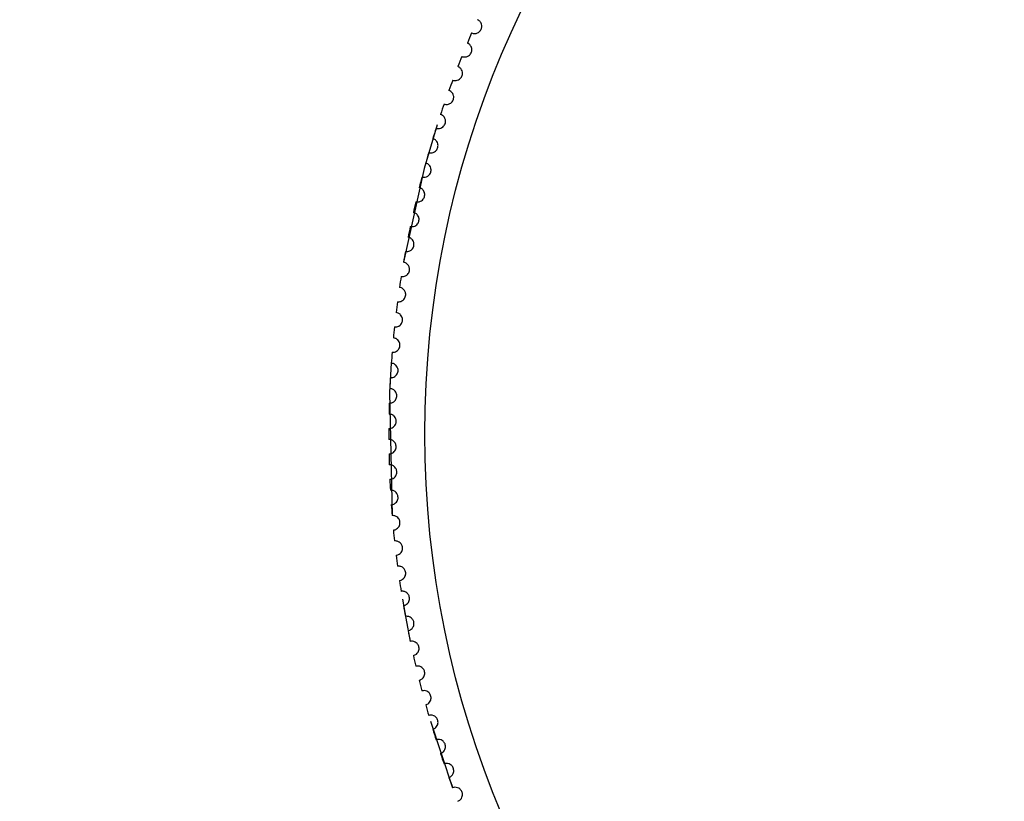
# Model space of a CAD drawing. Units: millimetres. Extents: x -63 to 63, y -63 to 63.
# Drawn here: x -10 to -3, y -3 to 3 of the extents above; entities that cross this region are included whole.
import ezdxf

# ---------------------------------------------------------------- set-up
doc = ezdxf.new("R2010")
doc.units = ezdxf.units.MM

msp = doc.modelspace()

# ---------------------------------------------------------------- linework, layer by layer
at = {"color": 7, "linetype": 'Continuous', "lineweight": 25}
msp.add_line((-6.7122, -1.9866), (-6.558, -2.4481), dxfattribs=at)
at = {"color": 7, "linetype": 'Continuous', "lineweight": 25, "flags": 128}
for points in [[(-6.6656, 2.1377), (-6.7545, 1.8375), (-6.8985, 1.1878)], [(-6.9829, 0.4894), (-6.9941, 0.2884), (-6.9771, -0.5651)], [(-6.906, -1.1432), (-6.8829, -1.2752), (-6.8513, -1.4351)]]:
    msp.add_lwpolyline(points, dxfattribs=at)
at = {"color": 7, "linetype": 'Continuous', "lineweight": 25}
msp.add_circle((0, 0), 6.75, dxfattribs=at)
for radius, start, end in [(63, 274.464654, 265.535346), (7, 156.64926, 157.27074), (7, 158.08926, 158.71074), (7, 159.52926, 160.15074), (7, 160.96926, 161.59074), (7, 162.40926, 163.03074), (7, 163.84926, 164.47074), (7, 165.28926, 165.91074), (7, 166.72926, 167.35074), (7, 168.16926, 168.79074), (7, 169.60926, 170.23074), (7, 171.04926, 171.67074), (7, 172.48926, 173.11074), (7, 173.92926, 174.55074), (7, 175.36926, 175.99074), (7, 176.80926, 177.43074), (7, 178.24926, 178.87074), (7, 179.68926, 180.31074), (7, 181.12926, 181.75074), (7, 182.56926, 183.19074), (7, 184.00926, 184.63074), (7, 185.44926, 186.07074), (7, 186.88926, 187.51074), (7, 188.32926, 188.95074), (7, 189.76926, 190.39074), (7, 191.20926, 191.83074), (7, 192.64926, 193.27074), (7, 194.08926, 194.71074), (7, 195.52926, 196.15074), (7, 196.96926, 197.59074), (7, 198.40926, 199.03074), (7, 199.84926, 200.47074)]:
    msp.add_arc((0, 0), radius, start, end, dxfattribs=at)
for points, knots in [([(-6.4267, 2.7745), (-6.4196, 2.7714), (-6.4118, 2.7699), (-6.4037, 2.7703), (-6.398, 2.7706), (-6.3921, 2.7719), (-6.3864, 2.7744), (-6.3821, 2.7763), (-6.3778, 2.7789), (-6.3739, 2.7822), (-6.3708, 2.7849), (-6.3679, 2.7881), (-6.3654, 2.7917), (-6.3629, 2.7953), (-6.3607, 2.7994), (-6.3593, 2.8037), (-6.3579, 2.8074), (-6.3571, 2.8113), (-6.3567, 2.8151), (-6.3563, 2.8191), (-6.3564, 2.823), (-6.3569, 2.8267), (-6.3576, 2.8324), (-6.3593, 2.8377), (-6.3616, 2.8423), (-6.3647, 2.8487), (-6.369, 2.854), (-6.3739, 2.8582), (-6.3777, 2.8615), (-6.3819, 2.8641), (-6.3864, 2.866)], [0, 0, 0, 0, 0.0000325826, 0.0000325826, 0.0000325826, 0.0000553288, 0.0000553288, 0.0000553288, 0.0000720555, 0.0000720555, 0.0000720555, 0.0000853285, 0.0000853285, 0.0000853285, 0.0000987123, 0.0000987123, 0.0000987123, 0.0001105841, 0.0001105841, 0.0001105841, 0.0001229647, 0.0001229647, 0.0001229647, 0.0001422729, 0.0001422729, 0.0001422729, 0.0001691411, 0.0001691411, 0.0001691411, 0.0001896063, 0.0001896063, 0.0001896063, 0.0001896063]), ([(-6.4944, 2.6121), (-6.4873, 2.6092), (-6.4794, 2.6079), (-6.4713, 2.6085), (-6.4657, 2.609), (-6.4598, 2.6104), (-6.4541, 2.6131), (-6.4499, 2.615), (-6.4457, 2.6177), (-6.4418, 2.6212), (-6.4388, 2.6239), (-6.4359, 2.6272), (-6.4335, 2.6309), (-6.4311, 2.6345), (-6.4291, 2.6387), (-6.4277, 2.643), (-6.4265, 2.6468), (-6.4257, 2.6507), (-6.4254, 2.6545), (-6.4251, 2.6585), (-6.4253, 2.6624), (-6.4259, 2.6661), (-6.4268, 2.6717), (-6.4286, 2.677), (-6.431, 2.6815), (-6.4343, 2.6878), (-6.4387, 2.6931), (-6.4438, 2.6972), (-6.4476, 2.7003), (-6.4519, 2.7028), (-6.4564, 2.7046)], [0, 0, 0, 0, 0.0000325826, 0.0000325826, 0.0000325826, 0.0000553288, 0.0000553288, 0.0000553288, 0.0000720555, 0.0000720555, 0.0000720555, 0.0000853285, 0.0000853285, 0.0000853285, 0.0000987123, 0.0000987123, 0.0000987123, 0.0001105841, 0.0001105841, 0.0001105841, 0.0001229647, 0.0001229647, 0.0001229647, 0.0001422729, 0.0001422729, 0.0001422729, 0.0001691411, 0.0001691411, 0.0001691411, 0.0001896063, 0.0001896063, 0.0001896063, 0.0001896063]), ([(-6.558, 2.4481), (-6.5508, 2.4454), (-6.5429, 2.4442), (-6.5348, 2.4451), (-6.5292, 2.4457), (-6.5233, 2.4472), (-6.5177, 2.4501), (-6.5135, 2.4521), (-6.5094, 2.4549), (-6.5057, 2.4585), (-6.5027, 2.4613), (-6.4999, 2.4646), (-6.4976, 2.4684), (-6.4953, 2.4721), (-6.4934, 2.4763), (-6.4921, 2.4806), (-6.491, 2.4844), (-6.4903, 2.4884), (-6.4901, 2.4922), (-6.4899, 2.4962), (-6.4902, 2.5001), (-6.4909, 2.5037), (-6.4919, 2.5094), (-6.4938, 2.5146), (-6.4963, 2.519), (-6.4998, 2.5253), (-6.5044, 2.5304), (-6.5095, 2.5344), (-6.5134, 2.5374), (-6.5178, 2.5398), (-6.5223, 2.5415)], [0, 0, 0, 0, 0.0000325826, 0.0000325826, 0.0000325826, 0.0000553288, 0.0000553288, 0.0000553288, 0.0000720555, 0.0000720555, 0.0000720555, 0.0000853285, 0.0000853285, 0.0000853285, 0.0000987123, 0.0000987123, 0.0000987123, 0.0001105841, 0.0001105841, 0.0001105841, 0.0001229647, 0.0001229647, 0.0001229647, 0.0001422729, 0.0001422729, 0.0001422729, 0.0001691411, 0.0001691411, 0.0001691411, 0.0001896063, 0.0001896063, 0.0001896063, 0.0001896063]), ([(-6.6174, 2.2825), (-6.6102, 2.28), (-6.6022, 2.279), (-6.5942, 2.2801), (-6.5886, 2.2808), (-6.5828, 2.2825), (-6.5772, 2.2855), (-6.5731, 2.2877), (-6.569, 2.2906), (-6.5654, 2.2942), (-6.5625, 2.2971), (-6.5598, 2.3005), (-6.5576, 2.3043), (-6.5553, 2.3081), (-6.5535, 2.3124), (-6.5524, 2.3167), (-6.5514, 2.3205), (-6.5508, 2.3245), (-6.5507, 2.3283), (-6.5506, 2.3323), (-6.551, 2.3362), (-6.5517, 2.3398), (-6.5529, 2.3455), (-6.555, 2.3506), (-6.5576, 2.355), (-6.5612, 2.3611), (-6.5659, 2.3662), (-6.5711, 2.37), (-6.5751, 2.3729), (-6.5795, 2.3752), (-6.5841, 2.3768)], [0, 0, 0, 0, 0.0000325826, 0.0000325826, 0.0000325826, 0.0000553288, 0.0000553288, 0.0000553288, 0.0000720555, 0.0000720555, 0.0000720555, 0.0000853285, 0.0000853285, 0.0000853285, 0.0000987123, 0.0000987123, 0.0000987123, 0.0001105841, 0.0001105841, 0.0001105841, 0.0001229647, 0.0001229647, 0.0001229647, 0.0001422729, 0.0001422729, 0.0001422729, 0.0001691411, 0.0001691411, 0.0001691411, 0.0001896063, 0.0001896063, 0.0001896063, 0.0001896063]), ([(-6.6727, 2.1155), (-6.6654, 2.1131), (-6.6574, 2.1124), (-6.6494, 2.1136), (-6.6438, 2.1145), (-6.638, 2.1164), (-6.6326, 2.1195), (-6.6285, 2.1218), (-6.6245, 2.1248), (-6.621, 2.1285), (-6.6182, 2.1315), (-6.6155, 2.1349), (-6.6134, 2.1388), (-6.6113, 2.1426), (-6.6096, 2.1469), (-6.6085, 2.1513), (-6.6076, 2.1552), (-6.6071, 2.1591), (-6.6071, 2.163), (-6.6071, 2.167), (-6.6076, 2.1708), (-6.6085, 2.1744), (-6.6098, 2.18), (-6.612, 2.1851), (-6.6147, 2.1895), (-6.6185, 2.1955), (-6.6233, 2.2004), (-6.6286, 2.2041), (-6.6327, 2.2069), (-6.6371, 2.2091), (-6.6418, 2.2106)], [0, 0, 0, 0, 0.0000325825, 0.0000325825, 0.0000325825, 0.0000553288, 0.0000553288, 0.0000553288, 0.0000720555, 0.0000720555, 0.0000720555, 0.0000853285, 0.0000853285, 0.0000853285, 0.0000987123, 0.0000987123, 0.0000987123, 0.0001105841, 0.0001105841, 0.0001105841, 0.0001229647, 0.0001229647, 0.0001229647, 0.0001422729, 0.0001422729, 0.0001422729, 0.0001691411, 0.0001691411, 0.0001691411, 0.0001896063, 0.0001896063, 0.0001896063, 0.0001896063]), ([(-6.7237, 1.9472), (-6.7164, 1.945), (-6.7084, 1.9444), (-6.7004, 1.9459), (-6.6948, 1.9469), (-6.6891, 1.9489), (-6.6837, 1.9521), (-6.6797, 1.9545), (-6.6758, 1.9576), (-6.6724, 1.9614), (-6.6696, 1.9645), (-6.6671, 1.968), (-6.6651, 1.9719), (-6.663, 1.9758), (-6.6615, 1.9802), (-6.6605, 1.9845), (-6.6597, 1.9884), (-6.6593, 1.9924), (-6.6594, 1.9962), (-6.6595, 2.0002), (-6.6601, 2.0041), (-6.661, 2.0077), (-6.6625, 2.0132), (-6.6648, 2.0183), (-6.6676, 2.0225), (-6.6715, 2.0285), (-6.6765, 2.0333), (-6.6819, 2.0368), (-6.6861, 2.0396), (-6.6906, 2.0416), (-6.6952, 2.043)], [0, 0, 0, 0, 0.0000325826, 0.0000325826, 0.0000325826, 0.0000553288, 0.0000553288, 0.0000553288, 0.0000720555, 0.0000720555, 0.0000720555, 0.0000853285, 0.0000853285, 0.0000853285, 0.0000987123, 0.0000987123, 0.0000987123, 0.0001105841, 0.0001105841, 0.0001105841, 0.0001229647, 0.0001229647, 0.0001229647, 0.0001422729, 0.0001422729, 0.0001422729, 0.0001691411, 0.0001691411, 0.0001691411, 0.0001896063, 0.0001896063, 0.0001896063, 0.0001896063]), ([(-6.7705, 1.7776), (-6.7631, 1.7756), (-6.7551, 1.7752), (-6.7472, 1.7769), (-6.7417, 1.778), (-6.736, 1.7802), (-6.7307, 1.7836), (-6.7268, 1.786), (-6.7229, 1.7892), (-6.7196, 1.7931), (-6.7169, 1.7962), (-6.7145, 1.7998), (-6.7125, 1.8038), (-6.7106, 1.8077), (-6.7091, 1.8121), (-6.7083, 1.8165), (-6.7075, 1.8204), (-6.7073, 1.8244), (-6.7075, 1.8283), (-6.7077, 1.8322), (-6.7083, 1.8361), (-6.7094, 1.8397), (-6.7109, 1.8452), (-6.7134, 1.8501), (-6.7163, 1.8543), (-6.7204, 1.8602), (-6.7255, 1.8648), (-6.731, 1.8683), (-6.7352, 1.8709), (-6.7398, 1.8729), (-6.7445, 1.8741)], [0, 0, 0, 0, 0.0000325826, 0.0000325826, 0.0000325826, 0.0000553288, 0.0000553288, 0.0000553288, 0.0000720555, 0.0000720555, 0.0000720555, 0.0000853285, 0.0000853285, 0.0000853285, 0.0000987123, 0.0000987123, 0.0000987123, 0.0001105841, 0.0001105841, 0.0001105841, 0.0001229647, 0.0001229647, 0.0001229647, 0.0001422729, 0.0001422729, 0.0001422729, 0.0001691411, 0.0001691411, 0.0001691411, 0.0001896063, 0.0001896063, 0.0001896063, 0.0001896063]), ([(-6.8131, 1.6069), (-6.8056, 1.605), (-6.7976, 1.6049), (-6.7897, 1.6067), (-6.7842, 1.608), (-6.7786, 1.6104), (-6.7734, 1.6139), (-6.7695, 1.6164), (-6.7658, 1.6197), (-6.7625, 1.6237), (-6.7599, 1.6269), (-6.7576, 1.6305), (-6.7557, 1.6345), (-6.7539, 1.6385), (-6.7525, 1.643), (-6.7518, 1.6474), (-6.7512, 1.6513), (-6.751, 1.6553), (-6.7513, 1.6591), (-6.7516, 1.6631), (-6.7524, 1.6669), (-6.7535, 1.6705), (-6.7552, 1.6759), (-6.7578, 1.6808), (-6.7608, 1.685), (-6.765, 1.6907), (-6.7702, 1.6952), (-6.7758, 1.6985), (-6.7801, 1.701), (-6.7847, 1.7029), (-6.7894, 1.704)], [0, 0, 0, 0, 0.0000325826, 0.0000325826, 0.0000325826, 0.0000553288, 0.0000553288, 0.0000553288, 0.0000720555, 0.0000720555, 0.0000720555, 0.0000853285, 0.0000853285, 0.0000853285, 0.0000987123, 0.0000987123, 0.0000987123, 0.0001105841, 0.0001105841, 0.0001105841, 0.0001229647, 0.0001229647, 0.0001229647, 0.0001422729, 0.0001422729, 0.0001422729, 0.0001691411, 0.0001691411, 0.0001691411, 0.0001896063, 0.0001896063, 0.0001896063, 0.0001896063]), ([(-6.8513, 1.4351), (-6.8438, 1.4335), (-6.8358, 1.4336), (-6.828, 1.4356), (-6.8225, 1.437), (-6.8169, 1.4395), (-6.8118, 1.4431), (-6.808, 1.4458), (-6.8043, 1.4492), (-6.8012, 1.4533), (-6.7987, 1.4565), (-6.7964, 1.4602), (-6.7947, 1.4642), (-6.7929, 1.4683), (-6.7917, 1.4727), (-6.7911, 1.4772), (-6.7905, 1.4811), (-6.7905, 1.4851), (-6.7909, 1.4889), (-6.7912, 1.4929), (-6.7921, 1.4967), (-6.7933, 1.5002), (-6.7952, 1.5057), (-6.7979, 1.5105), (-6.801, 1.5145), (-6.8054, 1.5202), (-6.8107, 1.5246), (-6.8164, 1.5277), (-6.8207, 1.5301), (-6.8253, 1.5319), (-6.8301, 1.5329)], [0, 0, 0, 0, 0.0000325826, 0.0000325826, 0.0000325826, 0.0000553288, 0.0000553288, 0.0000553288, 0.0000720555, 0.0000720555, 0.0000720555, 0.0000853285, 0.0000853285, 0.0000853285, 0.0000987123, 0.0000987123, 0.0000987123, 0.0001105841, 0.0001105841, 0.0001105841, 0.0001229647, 0.0001229647, 0.0001229647, 0.0001422729, 0.0001422729, 0.0001422729, 0.0001691411, 0.0001691411, 0.0001691411, 0.0001896063, 0.0001896063, 0.0001896063, 0.0001896063]), ([(-6.8852, 1.2625), (-6.8777, 1.2611), (-6.8697, 1.2613), (-6.8619, 1.2636), (-6.8564, 1.2651), (-6.851, 1.2677), (-6.8459, 1.2715), (-6.8422, 1.2743), (-6.8386, 1.2777), (-6.8355, 1.2819), (-6.8331, 1.2852), (-6.831, 1.289), (-6.8293, 1.293), (-6.8277, 1.2971), (-6.8265, 1.3016), (-6.8261, 1.306), (-6.8256, 1.31), (-6.8257, 1.314), (-6.8261, 1.3178), (-6.8266, 1.3218), (-6.8276, 1.3256), (-6.8289, 1.329), (-6.8309, 1.3344), (-6.8337, 1.3392), (-6.8369, 1.3432), (-6.8414, 1.3487), (-6.8469, 1.3529), (-6.8526, 1.3559), (-6.857, 1.3582), (-6.8617, 1.3598), (-6.8665, 1.3608)], [0, 0, 0, 0, 0.0000325826, 0.0000325826, 0.0000325826, 0.0000553288, 0.0000553288, 0.0000553288, 0.0000720555, 0.0000720555, 0.0000720555, 0.0000853285, 0.0000853285, 0.0000853285, 0.0000987123, 0.0000987123, 0.0000987123, 0.0001105841, 0.0001105841, 0.0001105841, 0.0001229647, 0.0001229647, 0.0001229647, 0.0001422729, 0.0001422729, 0.0001422729, 0.0001691411, 0.0001691411, 0.0001691411, 0.0001896063, 0.0001896063, 0.0001896063, 0.0001896063]), ([(-6.9148, 1.0891), (-6.9072, 1.0878), (-6.8992, 1.0883), (-6.8915, 1.0907), (-6.8861, 1.0924), (-6.8807, 1.0952), (-6.8757, 1.0991), (-6.872, 1.1019), (-6.8686, 1.1055), (-6.8656, 1.1097), (-6.8632, 1.113), (-6.8612, 1.1169), (-6.8597, 1.121), (-6.8581, 1.1251), (-6.8571, 1.1296), (-6.8567, 1.1341), (-6.8564, 1.1381), (-6.8565, 1.1421), (-6.8571, 1.1459), (-6.8577, 1.1498), (-6.8587, 1.1536), (-6.8601, 1.157), (-6.8623, 1.1623), (-6.8652, 1.167), (-6.8685, 1.1709), (-6.8732, 1.1763), (-6.8787, 1.1804), (-6.8845, 1.1833), (-6.889, 1.1855), (-6.8937, 1.187), (-6.8985, 1.1878)], [0, 0, 0, 0, 0.0000325826, 0.0000325826, 0.0000325826, 0.0000553288, 0.0000553288, 0.0000553288, 0.0000720555, 0.0000720555, 0.0000720555, 0.0000853285, 0.0000853285, 0.0000853285, 0.0000987123, 0.0000987123, 0.0000987123, 0.0001105841, 0.0001105841, 0.0001105841, 0.0001229647, 0.0001229647, 0.0001229647, 0.0001422729, 0.0001422729, 0.0001422729, 0.0001691411, 0.0001691411, 0.0001691411, 0.0001896063, 0.0001896063, 0.0001896063, 0.0001896063]), ([(-6.9399, 0.915), (-6.9323, 0.9139), (-6.9244, 0.9146), (-6.9167, 0.9172), (-6.9113, 0.9191), (-6.906, 0.9219), (-6.9011, 0.9259), (-6.8976, 0.9289), (-6.8942, 0.9325), (-6.8913, 0.9368), (-6.8891, 0.9402), (-6.8871, 0.9441), (-6.8857, 0.9483), (-6.8842, 0.9524), (-6.8833, 0.957), (-6.8831, 0.9614), (-6.8828, 0.9654), (-6.8831, 0.9694), (-6.8837, 0.9732), (-6.8844, 0.9771), (-6.8856, 0.9808), (-6.887, 0.9842), (-6.8893, 0.9895), (-6.8924, 0.9941), (-6.8958, 0.9979), (-6.9006, 1.0032), (-6.9062, 1.0072), (-6.9121, 1.0099), (-6.9166, 1.012), (-6.9213, 1.0134), (-6.9262, 1.014)], [0, 0, 0, 0, 0.0000325826, 0.0000325826, 0.0000325826, 0.0000553288, 0.0000553288, 0.0000553288, 0.0000720555, 0.0000720555, 0.0000720555, 0.0000853285, 0.0000853285, 0.0000853285, 0.0000987123, 0.0000987123, 0.0000987123, 0.0001105841, 0.0001105841, 0.0001105841, 0.0001229647, 0.0001229647, 0.0001229647, 0.0001422729, 0.0001422729, 0.0001422729, 0.0001691411, 0.0001691411, 0.0001691411, 0.0001896063, 0.0001896063, 0.0001896063, 0.0001896063]), ([(-6.9607, 0.7403), (-6.9531, 0.7394), (-6.9452, 0.7403), (-6.9376, 0.7431), (-6.9323, 0.7451), (-6.927, 0.7481), (-6.9222, 0.7522), (-6.9187, 0.7552), (-6.9154, 0.759), (-6.9127, 0.7633), (-6.9105, 0.7668), (-6.9086, 0.7707), (-6.9073, 0.7749), (-6.906, 0.7791), (-6.9052, 0.7837), (-6.905, 0.7882), (-6.9049, 0.7921), (-6.9052, 0.7961), (-6.906, 0.7999), (-6.9068, 0.8038), (-6.908, 0.8075), (-6.9096, 0.8109), (-6.912, 0.8161), (-6.9152, 0.8206), (-6.9187, 0.8243), (-6.9236, 0.8295), (-6.9293, 0.8333), (-6.9353, 0.8359), (-6.9398, 0.8379), (-6.9446, 0.8391), (-6.9495, 0.8397)], [0, 0, 0, 0, 0.0000325825, 0.0000325825, 0.0000325825, 0.0000553288, 0.0000553288, 0.0000553288, 0.0000720555, 0.0000720555, 0.0000720555, 0.0000853285, 0.0000853285, 0.0000853285, 0.0000987123, 0.0000987123, 0.0000987123, 0.0001105841, 0.0001105841, 0.0001105841, 0.0001229647, 0.0001229647, 0.0001229647, 0.0001422729, 0.0001422729, 0.0001422729, 0.0001691411, 0.0001691411, 0.0001691411, 0.0001896063, 0.0001896063, 0.0001896063, 0.0001896063]), ([(-6.9771, 0.5651), (-6.9695, 0.5644), (-6.9616, 0.5655), (-6.9541, 0.5685), (-6.9488, 0.5706), (-6.9436, 0.5738), (-6.9389, 0.578), (-6.9355, 0.5811), (-6.9323, 0.585), (-6.9297, 0.5894), (-6.9276, 0.5929), (-6.9258, 0.5969), (-6.9246, 0.6011), (-6.9234, 0.6053), (-6.9227, 0.6099), (-6.9227, 0.6144), (-6.9226, 0.6184), (-6.9231, 0.6224), (-6.9239, 0.6261), (-6.9248, 0.63), (-6.9261, 0.6336), (-6.9278, 0.637), (-6.9303, 0.6421), (-6.9336, 0.6466), (-6.9372, 0.6502), (-6.9422, 0.6553), (-6.9481, 0.6589), (-6.9541, 0.6614), (-6.9587, 0.6632), (-6.9635, 0.6643), (-6.9684, 0.6647)], [0, 0, 0, 0, 0.0000325826, 0.0000325826, 0.0000325826, 0.0000553288, 0.0000553288, 0.0000553288, 0.0000720555, 0.0000720555, 0.0000720555, 0.0000853285, 0.0000853285, 0.0000853285, 0.0000987123, 0.0000987123, 0.0000987123, 0.0001105841, 0.0001105841, 0.0001105841, 0.0001229647, 0.0001229647, 0.0001229647, 0.0001422729, 0.0001422729, 0.0001422729, 0.0001691411, 0.0001691411, 0.0001691411, 0.0001896063, 0.0001896063, 0.0001896063, 0.0001896063]), ([(-6.9891, 0.3896), (-6.9815, 0.3891), (-6.9736, 0.3904), (-6.9662, 0.3936), (-6.9609, 0.3958), (-6.9558, 0.3991), (-6.9513, 0.4035), (-6.9479, 0.4067), (-6.9448, 0.4106), (-6.9423, 0.4151), (-6.9403, 0.4186), (-6.9386, 0.4226), (-6.9375, 0.4269), (-6.9364, 0.4311), (-6.9359, 0.4357), (-6.9359, 0.4402), (-6.936, 0.4442), (-6.9365, 0.4482), (-6.9375, 0.4519), (-6.9385, 0.4557), (-6.9399, 0.4594), (-6.9416, 0.4627), (-6.9443, 0.4678), (-6.9477, 0.4721), (-6.9514, 0.4757), (-6.9565, 0.4806), (-6.9624, 0.4841), (-6.9685, 0.4864), (-6.9732, 0.4881), (-6.978, 0.4891), (-6.9829, 0.4894)], [0, 0, 0, 0, 0.0000325826, 0.0000325826, 0.0000325826, 0.0000553288, 0.0000553288, 0.0000553288, 0.0000720555, 0.0000720555, 0.0000720555, 0.0000853285, 0.0000853285, 0.0000853285, 0.0000987123, 0.0000987123, 0.0000987123, 0.0001105841, 0.0001105841, 0.0001105841, 0.0001229647, 0.0001229647, 0.0001229647, 0.0001422729, 0.0001422729, 0.0001422729, 0.0001691411, 0.0001691411, 0.0001691411, 0.0001896063, 0.0001896063, 0.0001896063, 0.0001896063]), ([(-6.9967, 0.2139), (-6.9891, 0.2136), (-6.9812, 0.215), (-6.9738, 0.2184), (-6.9687, 0.2208), (-6.9637, 0.2242), (-6.9592, 0.2286), (-6.956, 0.2319), (-6.9529, 0.2359), (-6.9505, 0.2405), (-6.9486, 0.2441), (-6.9471, 0.2481), (-6.9461, 0.2524), (-6.9451, 0.2567), (-6.9446, 0.2613), (-6.9448, 0.2658), (-6.9449, 0.2698), (-6.9456, 0.2737), (-6.9466, 0.2774), (-6.9477, 0.2812), (-6.9492, 0.2848), (-6.951, 0.2881), (-6.9538, 0.2931), (-6.9573, 0.2974), (-6.9611, 0.3008), (-6.9664, 0.3056), (-6.9724, 0.309), (-6.9785, 0.3111), (-6.9832, 0.3127), (-6.9881, 0.3136), (-6.993, 0.3138)], [0, 0, 0, 0, 0.0000325826, 0.0000325826, 0.0000325826, 0.0000553288, 0.0000553288, 0.0000553288, 0.0000720555, 0.0000720555, 0.0000720555, 0.0000853285, 0.0000853285, 0.0000853285, 0.0000987123, 0.0000987123, 0.0000987123, 0.0001105841, 0.0001105841, 0.0001105841, 0.0001229647, 0.0001229647, 0.0001229647, 0.0001422729, 0.0001422729, 0.0001422729, 0.0001691411, 0.0001691411, 0.0001691411, 0.0001896063, 0.0001896063, 0.0001896063, 0.0001896063]), ([(-6.9999, 0.038), (-6.9922, 0.0379), (-6.9844, 0.0395), (-6.9771, 0.0431), (-6.972, 0.0456), (-6.9671, 0.0491), (-6.9628, 0.0537), (-6.9596, 0.0571), (-6.9567, 0.0611), (-6.9544, 0.0657), (-6.9526, 0.0694), (-6.9511, 0.0735), (-6.9502, 0.0778), (-6.9493, 0.0821), (-6.949, 0.0867), (-6.9493, 0.0912), (-6.9495, 0.0951), (-6.9503, 0.0991), (-6.9514, 0.1027), (-6.9526, 0.1066), (-6.9542, 0.1101), (-6.9561, 0.1133), (-6.959, 0.1183), (-6.9626, 0.1224), (-6.9665, 0.1258), (-6.9719, 0.1305), (-6.978, 0.1337), (-6.9841, 0.1356), (-6.9889, 0.1371), (-6.9938, 0.1379), (-6.9986, 0.138)], [0, 0, 0, 0, 0.0000325826, 0.0000325826, 0.0000325826, 0.0000553288, 0.0000553288, 0.0000553288, 0.0000720555, 0.0000720555, 0.0000720555, 0.0000853285, 0.0000853285, 0.0000853285, 0.0000987123, 0.0000987123, 0.0000987123, 0.0001105841, 0.0001105841, 0.0001105841, 0.0001229647, 0.0001229647, 0.0001229647, 0.0001422729, 0.0001422729, 0.0001422729, 0.0001691411, 0.0001691411, 0.0001691411, 0.0001896063, 0.0001896063, 0.0001896063, 0.0001896063]), ([(-6.9986, -0.138), (-6.991, -0.1379), (-6.9832, -0.136), (-6.976, -0.1323), (-6.971, -0.1296), (-6.9661, -0.126), (-6.9619, -0.1213), (-6.9588, -0.1179), (-6.956, -0.1137), (-6.9538, -0.1091), (-6.9521, -0.1054), (-6.9508, -0.1012), (-6.95, -0.0969), (-6.9492, -0.0926), (-6.949, -0.0879), (-6.9494, -0.0835), (-6.9497, -0.0795), (-6.9506, -0.0756), (-6.9518, -0.072), (-6.9531, -0.0682), (-6.9548, -0.0647), (-6.9567, -0.0615), (-6.9598, -0.0567), (-6.9635, -0.0526), (-6.9675, -0.0493), (-6.973, -0.0448), (-6.9791, -0.0417), (-6.9853, -0.0399), (-6.9901, -0.0385), (-6.995, -0.0379), (-6.9999, -0.038)], [0, 0, 0, 0, 0.0000325826, 0.0000325826, 0.0000325826, 0.0000553288, 0.0000553288, 0.0000553288, 0.0000720555, 0.0000720555, 0.0000720555, 0.0000853285, 0.0000853285, 0.0000853285, 0.0000987123, 0.0000987123, 0.0000987123, 0.0001105841, 0.0001105841, 0.0001105841, 0.0001229647, 0.0001229647, 0.0001229647, 0.0001422729, 0.0001422729, 0.0001422729, 0.0001691411, 0.0001691411, 0.0001691411, 0.0001896063, 0.0001896063, 0.0001896063, 0.0001896063]), ([(-6.993, -0.3138), (-6.9853, -0.3135), (-6.9776, -0.3115), (-6.9705, -0.3075), (-6.9655, -0.3048), (-6.9608, -0.301), (-6.9567, -0.2962), (-6.9537, -0.2927), (-6.951, -0.2885), (-6.9489, -0.2838), (-6.9473, -0.28), (-6.946, -0.2759), (-6.9453, -0.2715), (-6.9447, -0.2672), (-6.9446, -0.2625), (-6.9451, -0.2581), (-6.9455, -0.2541), (-6.9465, -0.2502), (-6.9478, -0.2467), (-6.9492, -0.2429), (-6.9509, -0.2394), (-6.953, -0.2363), (-6.9561, -0.2315), (-6.96, -0.2275), (-6.964, -0.2244), (-6.9696, -0.22), (-6.9759, -0.2171), (-6.9821, -0.2154), (-6.9869, -0.2142), (-6.9919, -0.2137), (-6.9967, -0.2139)], [0, 0, 0, 0, 0.0000325826, 0.0000325826, 0.0000325826, 0.0000553288, 0.0000553288, 0.0000553288, 0.0000720555, 0.0000720555, 0.0000720555, 0.0000853285, 0.0000853285, 0.0000853285, 0.0000987123, 0.0000987123, 0.0000987123, 0.0001105841, 0.0001105841, 0.0001105841, 0.0001229647, 0.0001229647, 0.0001229647, 0.0001422729, 0.0001422729, 0.0001422729, 0.0001691411, 0.0001691411, 0.0001691411, 0.0001896063, 0.0001896063, 0.0001896063, 0.0001896063]), ([(-6.9829, -0.4894), (-6.9752, -0.489), (-6.9675, -0.4867), (-6.9606, -0.4826), (-6.9557, -0.4797), (-6.951, -0.4759), (-6.947, -0.471), (-6.9441, -0.4673), (-6.9415, -0.4631), (-6.9396, -0.4583), (-6.938, -0.4545), (-6.9369, -0.4503), (-6.9363, -0.446), (-6.9358, -0.4416), (-6.9358, -0.437), (-6.9364, -0.4326), (-6.937, -0.4286), (-6.938, -0.4247), (-6.9394, -0.4212), (-6.9409, -0.4175), (-6.9427, -0.414), (-6.9449, -0.411), (-6.9481, -0.4063), (-6.952, -0.4024), (-6.9562, -0.3993), (-6.9619, -0.3951), (-6.9682, -0.3923), (-6.9745, -0.3908), (-6.9794, -0.3897), (-6.9843, -0.3893), (-6.9891, -0.3896)], [0, 0, 0, 0, 0.0000325826, 0.0000325826, 0.0000325826, 0.0000553288, 0.0000553288, 0.0000553288, 0.0000720555, 0.0000720555, 0.0000720555, 0.0000853285, 0.0000853285, 0.0000853285, 0.0000987123, 0.0000987123, 0.0000987123, 0.0001105841, 0.0001105841, 0.0001105841, 0.0001229647, 0.0001229647, 0.0001229647, 0.0001422729, 0.0001422729, 0.0001422729, 0.0001691411, 0.0001691411, 0.0001691411, 0.0001896063, 0.0001896063, 0.0001896063, 0.0001896063]), ([(-6.9684, -0.6647), (-6.9607, -0.6641), (-6.9531, -0.6617), (-6.9462, -0.6574), (-6.9414, -0.6544), (-6.9368, -0.6504), (-6.933, -0.6454), (-6.9302, -0.6417), (-6.9277, -0.6374), (-6.9259, -0.6326), (-6.9244, -0.6287), (-6.9234, -0.6245), (-6.9229, -0.6202), (-6.9225, -0.6158), (-6.9226, -0.6111), (-6.9233, -0.6067), (-6.924, -0.6028), (-6.9251, -0.5989), (-6.9266, -0.5954), (-6.9282, -0.5918), (-6.9301, -0.5884), (-6.9323, -0.5854), (-6.9357, -0.5807), (-6.9397, -0.577), (-6.9439, -0.574), (-6.9498, -0.5699), (-6.9561, -0.5673), (-6.9625, -0.566), (-6.9674, -0.565), (-6.9723, -0.5647), (-6.9771, -0.5651)], [0, 0, 0, 0, 0.0000325826, 0.0000325826, 0.0000325826, 0.0000553288, 0.0000553288, 0.0000553288, 0.0000720555, 0.0000720555, 0.0000720555, 0.0000853285, 0.0000853285, 0.0000853285, 0.0000987123, 0.0000987123, 0.0000987123, 0.0001105841, 0.0001105841, 0.0001105841, 0.0001229647, 0.0001229647, 0.0001229647, 0.0001422729, 0.0001422729, 0.0001422729, 0.0001691411, 0.0001691411, 0.0001691411, 0.0001896063, 0.0001896063, 0.0001896063, 0.0001896063]), ([(-6.9495, -0.8397), (-6.9418, -0.8388), (-6.9343, -0.8362), (-6.9275, -0.8317), (-6.9228, -0.8286), (-6.9183, -0.8245), (-6.9146, -0.8194), (-6.9119, -0.8157), (-6.9095, -0.8113), (-6.9078, -0.8064), (-6.9064, -0.8026), (-6.9055, -0.7983), (-6.9052, -0.7939), (-6.9048, -0.7895), (-6.9051, -0.7849), (-6.9059, -0.7805), (-6.9067, -0.7766), (-6.9079, -0.7728), (-6.9095, -0.7693), (-6.9111, -0.7657), (-6.9132, -0.7623), (-6.9154, -0.7594), (-6.9189, -0.7549), (-6.9231, -0.7512), (-6.9273, -0.7483), (-6.9333, -0.7444), (-6.9397, -0.7419), (-6.9461, -0.7408), (-6.951, -0.7399), (-6.9559, -0.7397), (-6.9607, -0.7403)], [0, 0, 0, 0, 0.0000325826, 0.0000325826, 0.0000325826, 0.0000553288, 0.0000553288, 0.0000553288, 0.0000720555, 0.0000720555, 0.0000720555, 0.0000853285, 0.0000853285, 0.0000853285, 0.0000987123, 0.0000987123, 0.0000987123, 0.0001105841, 0.0001105841, 0.0001105841, 0.0001229647, 0.0001229647, 0.0001229647, 0.0001422729, 0.0001422729, 0.0001422729, 0.0001691411, 0.0001691411, 0.0001691411, 0.0001896063, 0.0001896063, 0.0001896063, 0.0001896063]), ([(-6.9262, -1.014), (-6.9186, -1.013), (-6.9111, -1.0102), (-6.9044, -1.0056), (-6.8998, -1.0023), (-6.8954, -0.9981), (-6.8918, -0.9929), (-6.8892, -0.9891), (-6.8869, -0.9847), (-6.8853, -0.9798), (-6.8841, -0.9759), (-6.8833, -0.9716), (-6.883, -0.9672), (-6.8828, -0.9628), (-6.8832, -0.9582), (-6.8841, -0.9538), (-6.885, -0.9499), (-6.8863, -0.9461), (-6.888, -0.9427), (-6.8897, -0.9391), (-6.8918, -0.9358), (-6.8942, -0.933), (-6.8978, -0.9285), (-6.902, -0.9249), (-6.9063, -0.9222), (-6.9124, -0.9184), (-6.9189, -0.9161), (-6.9253, -0.9151), (-6.9302, -0.9143), (-6.9351, -0.9143), (-6.9399, -0.915)], [0, 0, 0, 0, 0.0000325826, 0.0000325826, 0.0000325826, 0.0000553288, 0.0000553288, 0.0000553288, 0.0000720555, 0.0000720555, 0.0000720555, 0.0000853285, 0.0000853285, 0.0000853285, 0.0000987123, 0.0000987123, 0.0000987123, 0.0001105841, 0.0001105841, 0.0001105841, 0.0001229647, 0.0001229647, 0.0001229647, 0.0001422729, 0.0001422729, 0.0001422729, 0.0001691411, 0.0001691411, 0.0001691411, 0.0001896063, 0.0001896063, 0.0001896063, 0.0001896063]), ([(-6.8985, -1.1878), (-6.8909, -1.1865), (-6.8835, -1.1835), (-6.877, -1.1787), (-6.8724, -1.1754), (-6.8681, -1.1711), (-6.8647, -1.1658), (-6.8621, -1.1619), (-6.86, -1.1574), (-6.8585, -1.1525), (-6.8574, -1.1486), (-6.8567, -1.1443), (-6.8566, -1.1399), (-6.8564, -1.1355), (-6.8569, -1.1309), (-6.858, -1.1265), (-6.8589, -1.1226), (-6.8603, -1.1189), (-6.8621, -1.1155), (-6.8639, -1.112), (-6.8661, -1.1087), (-6.8685, -1.1059), (-6.8723, -1.1015), (-6.8766, -1.0981), (-6.881, -1.0954), (-6.8871, -1.0918), (-6.8937, -1.0897), (-6.9001, -1.0888), (-6.905, -1.0882), (-6.91, -1.0883), (-6.9148, -1.0891)], [0, 0, 0, 0, 0.0000325826, 0.0000325826, 0.0000325826, 0.0000553288, 0.0000553288, 0.0000553288, 0.0000720555, 0.0000720555, 0.0000720555, 0.0000853285, 0.0000853285, 0.0000853285, 0.0000987123, 0.0000987123, 0.0000987123, 0.0001105841, 0.0001105841, 0.0001105841, 0.0001229647, 0.0001229647, 0.0001229647, 0.0001422729, 0.0001422729, 0.0001422729, 0.0001691411, 0.0001691411, 0.0001691411, 0.0001896063, 0.0001896063, 0.0001896063, 0.0001896063]), ([(-6.8665, -1.3608), (-6.8589, -1.3593), (-6.8516, -1.3561), (-6.8452, -1.3512), (-6.8407, -1.3477), (-6.8365, -1.3433), (-6.8332, -1.3379), (-6.8308, -1.334), (-6.8287, -1.3294), (-6.8274, -1.3245), (-6.8264, -1.3205), (-6.8258, -1.3162), (-6.8257, -1.3118), (-6.8257, -1.3074), (-6.8263, -1.3028), (-6.8275, -1.2985), (-6.8285, -1.2947), (-6.8301, -1.2909), (-6.8319, -1.2876), (-6.8338, -1.2841), (-6.8361, -1.2809), (-6.8386, -1.2782), (-6.8424, -1.2739), (-6.8468, -1.2705), (-6.8513, -1.268), (-6.8575, -1.2645), (-6.8641, -1.2626), (-6.8705, -1.2619), (-6.8755, -1.2614), (-6.8804, -1.2616), (-6.8852, -1.2625)], [0, 0, 0, 0, 0.0000325826, 0.0000325826, 0.0000325826, 0.0000553288, 0.0000553288, 0.0000553288, 0.0000720555, 0.0000720555, 0.0000720555, 0.0000853285, 0.0000853285, 0.0000853285, 0.0000987123, 0.0000987123, 0.0000987123, 0.0001105841, 0.0001105841, 0.0001105841, 0.0001229647, 0.0001229647, 0.0001229647, 0.0001422729, 0.0001422729, 0.0001422729, 0.0001691411, 0.0001691411, 0.0001691411, 0.0001896063, 0.0001896063, 0.0001896063, 0.0001896063]), ([(-6.8301, -1.5329), (-6.8226, -1.5313), (-6.8153, -1.5279), (-6.8091, -1.5228), (-6.8047, -1.5192), (-6.8006, -1.5147), (-6.7974, -1.5092), (-6.7951, -1.5052), (-6.7932, -1.5006), (-6.792, -1.4956), (-6.791, -1.4916), (-6.7905, -1.4873), (-6.7906, -1.4829), (-6.7907, -1.4785), (-6.7914, -1.474), (-6.7927, -1.4697), (-6.7938, -1.4659), (-6.7955, -1.4622), (-6.7974, -1.4589), (-6.7994, -1.4554), (-6.8018, -1.4523), (-6.8043, -1.4496), (-6.8082, -1.4454), (-6.8127, -1.4422), (-6.8172, -1.4398), (-6.8235, -1.4365), (-6.8302, -1.4347), (-6.8367, -1.4341), (-6.8416, -1.4338), (-6.8465, -1.4341), (-6.8513, -1.4351)], [0, 0, 0, 0, 0.0000325826, 0.0000325826, 0.0000325826, 0.0000553288, 0.0000553288, 0.0000553288, 0.0000720555, 0.0000720555, 0.0000720555, 0.0000853285, 0.0000853285, 0.0000853285, 0.0000987123, 0.0000987123, 0.0000987123, 0.0001105841, 0.0001105841, 0.0001105841, 0.0001229647, 0.0001229647, 0.0001229647, 0.0001422729, 0.0001422729, 0.0001422729, 0.0001691411, 0.0001691411, 0.0001691411, 0.0001896063, 0.0001896063, 0.0001896063, 0.0001896063]), ([(-6.7894, -1.704), (-6.782, -1.7022), (-6.7748, -1.6987), (-6.7686, -1.6934), (-6.7643, -1.6897), (-6.7604, -1.6851), (-6.7574, -1.6796), (-6.7551, -1.6755), (-6.7533, -1.6709), (-6.7522, -1.6658), (-6.7514, -1.6618), (-6.751, -1.6575), (-6.7512, -1.6531), (-6.7514, -1.6487), (-6.7522, -1.6442), (-6.7536, -1.6399), (-6.7549, -1.6361), (-6.7566, -1.6325), (-6.7586, -1.6292), (-6.7607, -1.6258), (-6.7631, -1.6228), (-6.7657, -1.6202), (-6.7698, -1.6161), (-6.7743, -1.6129), (-6.7789, -1.6106), (-6.7853, -1.6075), (-6.792, -1.6059), (-6.7985, -1.6055), (-6.8034, -1.6052), (-6.8083, -1.6057), (-6.8131, -1.6069)], [0, 0, 0, 0, 0.0000325826, 0.0000325826, 0.0000325826, 0.0000553288, 0.0000553288, 0.0000553288, 0.0000720555, 0.0000720555, 0.0000720555, 0.0000853285, 0.0000853285, 0.0000853285, 0.0000987123, 0.0000987123, 0.0000987123, 0.0001105841, 0.0001105841, 0.0001105841, 0.0001229647, 0.0001229647, 0.0001229647, 0.0001422729, 0.0001422729, 0.0001422729, 0.0001691411, 0.0001691411, 0.0001691411, 0.0001896063, 0.0001896063, 0.0001896063, 0.0001896063]), ([(-6.7445, -1.8741), (-6.737, -1.8721), (-6.73, -1.8684), (-6.7239, -1.863), (-6.7197, -1.8592), (-6.7159, -1.8545), (-6.713, -1.8489), (-6.7109, -1.8447), (-6.7092, -1.8401), (-6.7083, -1.835), (-6.7075, -1.831), (-6.7072, -1.8266), (-6.7075, -1.8223), (-6.7078, -1.8179), (-6.7088, -1.8133), (-6.7103, -1.8091), (-6.7116, -1.8054), (-6.7134, -1.8018), (-6.7155, -1.7986), (-6.7177, -1.7952), (-6.7202, -1.7922), (-6.7229, -1.7897), (-6.727, -1.7857), (-6.7316, -1.7827), (-6.7363, -1.7805), (-6.7428, -1.7775), (-6.7495, -1.776), (-6.756, -1.7758), (-6.7609, -1.7757), (-6.7658, -1.7763), (-6.7705, -1.7776)], [0, 0, 0, 0, 0.0000325826, 0.0000325826, 0.0000325826, 0.0000553288, 0.0000553288, 0.0000553288, 0.0000720555, 0.0000720555, 0.0000720555, 0.0000853285, 0.0000853285, 0.0000853285, 0.0000987123, 0.0000987123, 0.0000987123, 0.0001105841, 0.0001105841, 0.0001105841, 0.0001229647, 0.0001229647, 0.0001229647, 0.0001422729, 0.0001422729, 0.0001422729, 0.0001691411, 0.0001691411, 0.0001691411, 0.0001896063, 0.0001896063, 0.0001896063, 0.0001896063]), ([(-6.6952, -2.043), (-6.6879, -2.0408), (-6.6809, -2.0369), (-6.675, -2.0314), (-6.6709, -2.0275), (-6.6672, -2.0226), (-6.6644, -2.017), (-6.6624, -2.0128), (-6.6608, -2.0081), (-6.66, -2.003), (-6.6594, -1.999), (-6.6592, -1.9946), (-6.6596, -1.9902), (-6.66, -1.9859), (-6.6611, -1.9813), (-6.6627, -1.9772), (-6.6641, -1.9734), (-6.666, -1.9699), (-6.6682, -1.9667), (-6.6704, -1.9635), (-6.673, -1.9605), (-6.6758, -1.958), (-6.68, -1.9542), (-6.6847, -1.9513), (-6.6894, -1.9492), (-6.696, -1.9464), (-6.7027, -1.9451), (-6.7092, -1.9451), (-6.7142, -1.945), (-6.7191, -1.9458), (-6.7237, -1.9472)], [0, 0, 0, 0, 0.0000325826, 0.0000325826, 0.0000325826, 0.0000553288, 0.0000553288, 0.0000553288, 0.0000720555, 0.0000720555, 0.0000720555, 0.0000853285, 0.0000853285, 0.0000853285, 0.0000987123, 0.0000987123, 0.0000987123, 0.0001105841, 0.0001105841, 0.0001105841, 0.0001229647, 0.0001229647, 0.0001229647, 0.0001422729, 0.0001422729, 0.0001422729, 0.0001691411, 0.0001691411, 0.0001691411, 0.0001896063, 0.0001896063, 0.0001896063, 0.0001896063]), ([(-6.6418, -2.2106), (-6.6345, -2.2083), (-6.6276, -2.2042), (-6.6219, -2.1985), (-6.6178, -2.1945), (-6.6143, -2.1895), (-6.6117, -2.1838), (-6.6097, -2.1796), (-6.6083, -2.1748), (-6.6076, -2.1697), (-6.607, -2.1657), (-6.607, -2.1613), (-6.6075, -2.157), (-6.608, -2.1526), (-6.6092, -2.1481), (-6.6109, -2.144), (-6.6124, -2.1403), (-6.6144, -2.1368), (-6.6166, -2.1337), (-6.619, -2.1305), (-6.6217, -2.1276), (-6.6245, -2.1252), (-6.6288, -2.1214), (-6.6336, -2.1186), (-6.6383, -2.1167), (-6.6449, -2.114), (-6.6517, -2.1129), (-6.6582, -2.113), (-6.6632, -2.1132), (-6.668, -2.114), (-6.6727, -2.1155)], [0, 0, 0, 0, 0.0000325826, 0.0000325826, 0.0000325826, 0.0000553288, 0.0000553288, 0.0000553288, 0.0000720555, 0.0000720555, 0.0000720555, 0.0000853285, 0.0000853285, 0.0000853285, 0.0000987123, 0.0000987123, 0.0000987123, 0.0001105841, 0.0001105841, 0.0001105841, 0.0001229647, 0.0001229647, 0.0001229647, 0.0001422729, 0.0001422729, 0.0001422729, 0.0001691411, 0.0001691411, 0.0001691411, 0.0001896063, 0.0001896063, 0.0001896063, 0.0001896063]), ([(-6.5841, -2.3768), (-6.5769, -2.3743), (-6.5701, -2.37), (-6.5645, -2.3642), (-6.5606, -2.3601), (-6.5572, -2.3551), (-6.5547, -2.3493), (-6.5529, -2.345), (-6.5515, -2.3402), (-6.551, -2.3351), (-6.5505, -2.331), (-6.5506, -2.3267), (-6.5512, -2.3223), (-6.5519, -2.318), (-6.5531, -2.3135), (-6.5549, -2.3094), (-6.5566, -2.3058), (-6.5586, -2.3023), (-6.5609, -2.2993), (-6.5634, -2.2961), (-6.5661, -2.2933), (-6.569, -2.291), (-6.5734, -2.2873), (-6.5782, -2.2847), (-6.583, -2.2829), (-6.5897, -2.2803), (-6.5965, -2.2794), (-6.603, -2.2797), (-6.608, -2.2799), (-6.6128, -2.2809), (-6.6174, -2.2825)], [0, 0, 0, 0, 0.0000325826, 0.0000325826, 0.0000325826, 0.0000553288, 0.0000553288, 0.0000553288, 0.0000720555, 0.0000720555, 0.0000720555, 0.0000853285, 0.0000853285, 0.0000853285, 0.0000987123, 0.0000987123, 0.0000987123, 0.0001105841, 0.0001105841, 0.0001105841, 0.0001229647, 0.0001229647, 0.0001229647, 0.0001422729, 0.0001422729, 0.0001422729, 0.0001691411, 0.0001691411, 0.0001691411, 0.0001896063, 0.0001896063, 0.0001896063, 0.0001896063]), ([(-6.5223, -2.5415), (-6.5151, -2.5388), (-6.5085, -2.5344), (-6.503, -2.5284), (-6.4992, -2.5242), (-6.4959, -2.5191), (-6.4936, -2.5133), (-6.4919, -2.5089), (-6.4907, -2.5041), (-6.4902, -2.499), (-6.4899, -2.4949), (-6.49, -2.4905), (-6.4908, -2.4862), (-6.4915, -2.4819), (-6.4929, -2.4775), (-6.4948, -2.4734), (-6.4965, -2.4698), (-6.4987, -2.4664), (-6.5011, -2.4635), (-6.5036, -2.4603), (-6.5064, -2.4576), (-6.5093, -2.4553), (-6.5138, -2.4518), (-6.5187, -2.4493), (-6.5236, -2.4476), (-6.5303, -2.4452), (-6.5372, -2.4444), (-6.5436, -2.4449), (-6.5486, -2.4453), (-6.5534, -2.4464), (-6.558, -2.4481)], [0, 0, 0, 0, 0.0000325826, 0.0000325826, 0.0000325826, 0.0000553288, 0.0000553288, 0.0000553288, 0.0000720555, 0.0000720555, 0.0000720555, 0.0000853285, 0.0000853285, 0.0000853285, 0.0000987123, 0.0000987123, 0.0000987123, 0.0001105841, 0.0001105841, 0.0001105841, 0.0001229647, 0.0001229647, 0.0001229647, 0.0001422729, 0.0001422729, 0.0001422729, 0.0001691411, 0.0001691411, 0.0001691411, 0.0001896063, 0.0001896063, 0.0001896063, 0.0001896063])]:
    msp.add_open_spline(points, degree=3, knots=knots, dxfattribs=at)

doc.saveas('drawing.dxf')
